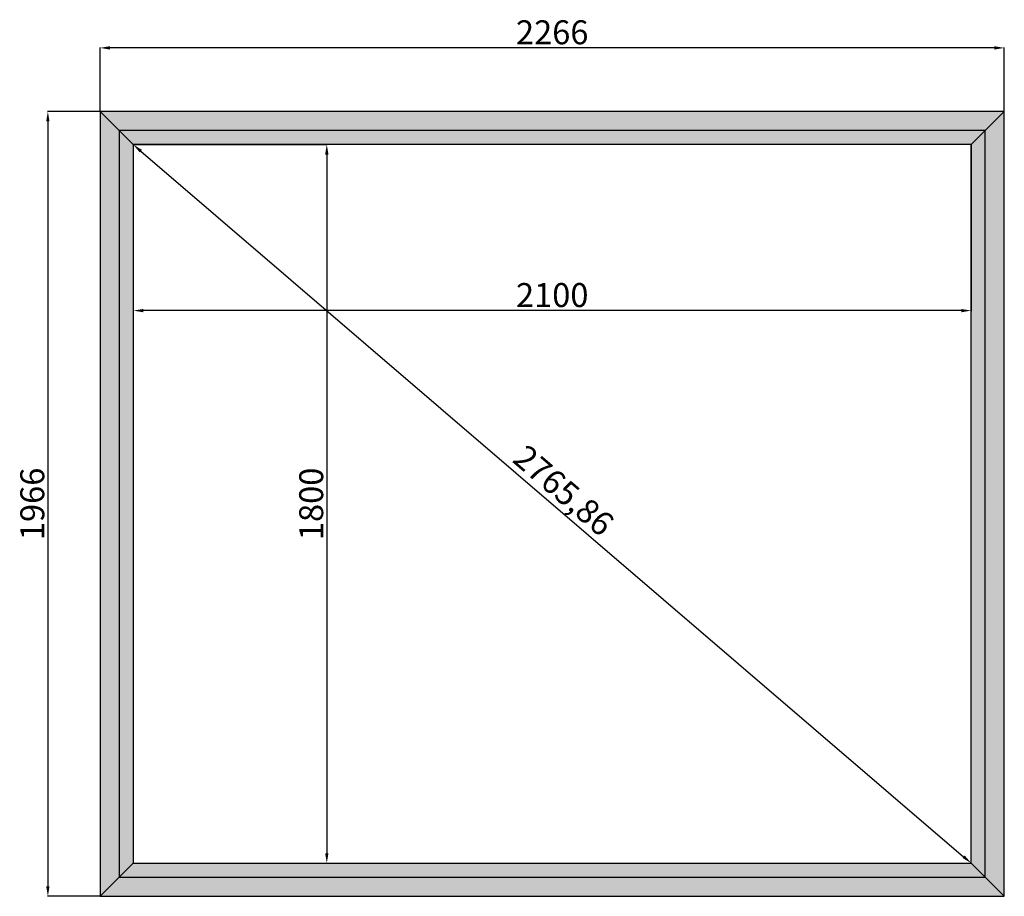
# Model space of a CAD drawing. Units: millimetres. Extents: x 2676 to 7118, y 565 to 20161.
# Drawn here: x 3683 to 6151, y 17965 to 20161 of the extents above; entities that cross this region are included whole.
import ezdxf

# ---------------------------------------------------------------- set-up
doc = ezdxf.new("R2010")
doc.units = ezdxf.units.MM
doc.styles.get("Standard").update_dxf_attribs({"font": 'arial.ttf'})
doc.dimstyles.new('ISO-25', dxfattribs={"dimtxt": 60, "dimasz": 25, "dimexe": 1.25, "dimexo": 0.625, "dimtad": 1, "dimtxsty": 'Standard', "dimcen": 2.5, "dimadec": 0, "dimazin": 0, "dimtfac": 1, "dimtmove": 2, "dimatfit": 3, "dimfxl": 1, "dimarcsym": 0})

# ---------------------------------------------------------------- blocks, each defined once
blk = doc.blocks.new('*D1')
at = {"color": 0, "lineweight": -2, "transparency": 16777216}
for p, q in [((3885, 19931.2), (3885, 20091.1)), ((6126, 20089.9), (3910, 20089.9)), ((6151, 19931.2), (6151, 20091.1))]:
    blk.add_line(p, q, dxfattribs=at)
at = {"color": 0, "transparency": 16777216}
for points in [[(3910, 20094.1), (3910, 20085.7), (3885, 20089.9)], [(6126, 20094.1), (6126, 20085.7), (6151, 20089.9)]]:
    blk.add_solid(points, dxfattribs=at)
at = {"layer": 'Defpoints', "color": 0, "transparency": 16777216}
for p in [(3885, 20089.9), (3885, 19930.6), (6151, 19930.6)]:
    blk.add_point(p, dxfattribs=at)
at = {"color": 0, "transparency": 16777216, "insert": (5018, 20121.2), "char_height": 60, "attachment_point": 5}
blk.add_mtext('2266', dxfattribs=at)
blk = doc.blocks.new('*D2')
at = {"color": 0, "lineweight": -2, "transparency": 16777216}
for p, q in [((3884.4, 19930.6), (3752.8, 19930.6)), ((3754.1, 19905.6), (3754.1, 17989.6)), ((3884.4, 17964.6), (3752.8, 17964.6))]:
    blk.add_line(p, q, dxfattribs=at)
at = {"color": 0, "transparency": 16777216}
for points in [[(3749.9, 19905.6), (3758.2, 19905.6), (3754.1, 19930.6)], [(3749.9, 17989.6), (3758.2, 17989.6), (3754.1, 17964.6)]]:
    blk.add_solid(points, dxfattribs=at)
at = {"layer": 'Defpoints', "color": 0, "transparency": 16777216}
for p in [(3885, 19930.6), (3754.1, 17964.6), (3885, 17964.6)]:
    blk.add_point(p, dxfattribs=at)
at = {"color": 0, "transparency": 16777216, "insert": (3722.8, 18947.6), "char_height": 60, "attachment_point": 5, "rotation": 90}
blk.add_mtext('1966', dxfattribs=at)
blk = doc.blocks.new('*D3')
at = {"color": 0, "lineweight": -2, "transparency": 16777216}
for p, q in [((3967.6, 19847.1), (3967.2, 19846.6)), ((3987, 19831.3), (6049, 18063.8)), ((6068.4, 18048), (6068.8, 18048.5))]:
    blk.add_line(p, q, dxfattribs=at)
at = {"color": 0, "transparency": 16777216}
for points in [[(3989.7, 19834.5), (3984.3, 19828.1), (3968, 19847.6)], [(6051.7, 18067), (6046.3, 18060.7), (6068, 18047.6)]]:
    blk.add_solid(points, dxfattribs=at)
at = {"layer": 'Defpoints', "color": 0, "transparency": 16777216}
for p in [(3968, 19847.6), (6068, 18047.6), (6068, 18047.6)]:
    blk.add_point(p, dxfattribs=at)
at = {"color": 0, "transparency": 16777216, "insert": (5041.9, 18975.4), "char_height": 60, "attachment_point": 5, "rotation": 319.3987}
blk.add_mtext('2765,86', dxfattribs=at)
blk = doc.blocks.new('*D4')
at = {"color": 0, "lineweight": -2, "transparency": 16777216}
for p, q in [((3968.6, 19847.6), (4454.3, 19847.6)), ((4453.1, 19822.6), (4453.1, 18072.6)), ((3968.6, 18047.6), (4454.3, 18047.6))]:
    blk.add_line(p, q, dxfattribs=at)
at = {"color": 0, "transparency": 16777216}
for points in [[(4448.9, 19822.6), (4457.3, 19822.6), (4453.1, 19847.6)], [(4448.9, 18072.6), (4457.3, 18072.6), (4453.1, 18047.6)]]:
    blk.add_solid(points, dxfattribs=at)
at = {"layer": 'Defpoints', "color": 0, "transparency": 16777216}
for p in [(3968, 19847.6), (3968, 18047.6), (4453.1, 18047.6)]:
    blk.add_point(p, dxfattribs=at)
at = {"color": 0, "transparency": 16777216, "insert": (4421.8, 18947.6), "char_height": 60, "attachment_point": 5, "rotation": 90}
blk.add_mtext('1800', dxfattribs=at)
blk = doc.blocks.new('*D5')
at = {"color": 0, "lineweight": -2, "transparency": 16777216}
for p, q in [((3968, 19846.9), (3968, 19430.5)), ((6068, 19846.9), (6068, 19430.5)), ((6043, 19431.8), (3993, 19431.8))]:
    blk.add_line(p, q, dxfattribs=at)
at = {"color": 0, "transparency": 16777216}
for points in [[(3993, 19435.9), (3993, 19427.6), (3968, 19431.8)], [(6043, 19435.9), (6043, 19427.6), (6068, 19431.8)]]:
    blk.add_solid(points, dxfattribs=at)
at = {"layer": 'Defpoints', "color": 0, "transparency": 16777216}
for p in [(3968, 19847.6), (6068, 19847.6), (3968, 19431.8)]:
    blk.add_point(p, dxfattribs=at)
at = {"color": 0, "transparency": 16777216, "insert": (5018, 19463), "char_height": 60, "attachment_point": 5}
blk.add_mtext('2100', dxfattribs=at)

msp = doc.modelspace()

# ---------------------------------------------------------------- hatches: boundary and pattern name
at = {"true_color": 0x000000}
h = msp.add_hatch(color=18, dxfattribs=at)
h.dxf.hatch_style = 1
h.paths.add_polyline_path([(6102.983, 19882.571), (3932.983, 19882.571), (3967.983, 19847.571), (6067.983, 19847.571)])
h.paths.add_polyline_path([(6150.983, 19930.571), (3884.983, 19930.571), (3932.983, 19882.571), (6102.983, 19882.571)])
h.paths.add_polyline_path([(3932.983, 19882.571), (3884.983, 19930.571), (3884.983, 17964.571), (3932.983, 18012.571)])
h.paths.add_polyline_path([(3967.983, 19847.571), (3932.983, 19882.571), (3932.983, 18012.571), (3967.983, 18047.571)])
h.paths.add_polyline_path([(6102.983, 19882.571), (6067.983, 19847.571), (6067.983, 18047.571), (6102.983, 18012.571)])
h.paths.add_polyline_path([(6150.983, 19930.571), (6102.983, 19882.571), (6102.983, 18012.571), (6150.983, 17964.571)])
h.paths.add_polyline_path([(6102.983, 18012.571), (3932.983, 18012.571), (3884.983, 17964.571), (6150.983, 17964.571)])
h.paths.add_polyline_path([(6067.983, 18047.571), (3967.983, 18047.571), (3932.983, 18012.571), (6102.983, 18012.571)])

# ---------------------------------------------------------------- linework, layer by layer
at = {"color": 7, "true_color": 0xffffff}
for p, q in [((3967.983, 19847.571), (3884.983, 19930.571)), ((6067.983, 19847.571), (6150.983, 19930.571)), ((3932.983, 19882.571), (3932.983, 18012.571)), ((6102.983, 19882.571), (3932.983, 19882.571)), ((6102.983, 18012.571), (6102.983, 19882.571)), ((3967.983, 18047.571), (3884.983, 17964.571)), ((6067.983, 18047.571), (6150.983, 17964.571)), ((3932.983, 18012.571), (6102.983, 18012.571))]:
    msp.add_line(p, q, dxfattribs=at)
for p, q in [((6150.983, 19930.571), (3884.983, 19930.571)), ((3884.983, 19930.571), (3884.983, 17964.571)), ((6150.983, 17964.571), (6150.983, 19930.571)), ((6067.983, 19847.571), (3967.983, 19847.571)), ((3967.983, 19847.571), (3967.983, 18047.571)), ((6067.983, 18047.571), (6067.983, 19847.571)), ((3967.983, 18047.571), (6067.983, 18047.571)), ((3884.983, 17964.571), (6150.983, 17964.571))]:
    msp.add_line(p, q)

# ---------------------------------------------------------------- dimensions: what is measured, and where the dimension line sits
for base, p1, p2, picture, middle in [((3884.983, 20089.892), (6150.983, 19930.571), (3884.983, 19930.571), '*D1', (5017.983, 20121.152)), ((3967.983, 19431.756), (6067.983, 19847.571), (3967.983, 19847.571), '*D5', (5017.983, 19463.016))]:
    dim = msp.add_linear_dim(base=base, p1=p1, p2=p2, dimstyle='ISO-25')
    dim.commit()
    dim.dimension.update_dxf_attribs({"geometry": picture, "text_midpoint": middle})
for base, p1, p2, picture, middle in [((3754.066, 17964.571), (3884.983, 19930.571), (3884.983, 17964.571), '*D2', (3722.807, 18947.571)), ((4453.099, 18047.571), (3967.983, 19847.571), (3967.983, 18047.571), '*D4', (4421.84, 18947.571))]:
    dim = msp.add_linear_dim(base=base, p1=p1, p2=p2, angle=90, dimstyle='ISO-25')
    dim.commit()
    dim.dimension.update_dxf_attribs({"geometry": picture, "text_midpoint": middle})
dim = msp.add_aligned_dim(p1=(3967.983, 19847.571), p2=(6067.983, 18047.571), distance=0, dimstyle='ISO-25')
dim.commit()
dim.dimension.update_dxf_attribs({"geometry": '*D3', "text_midpoint": (5041.855, 18975.422)})

doc.saveas('drawing.dxf')
